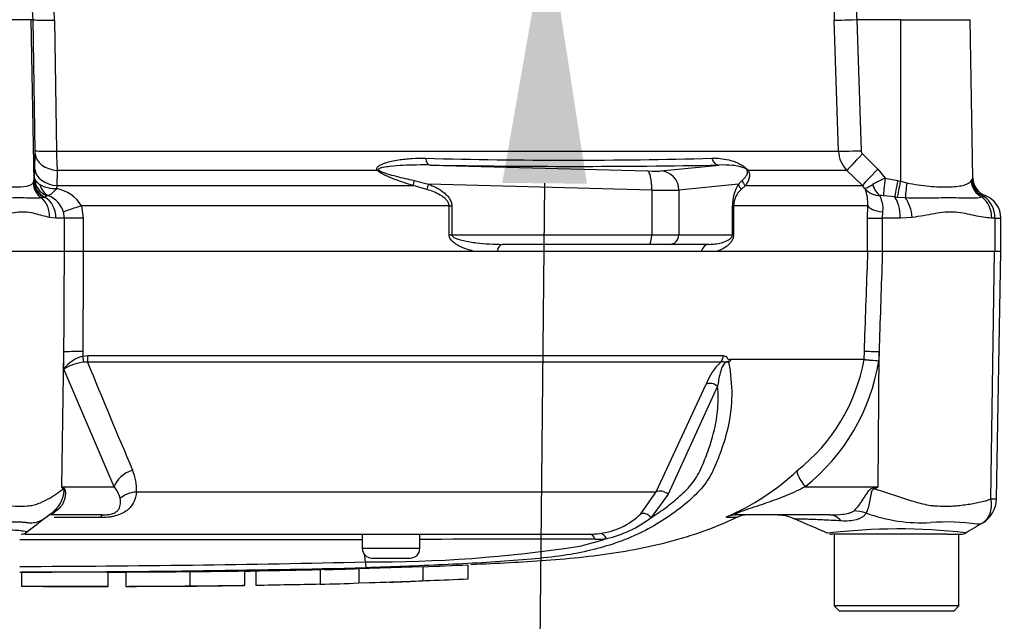
# Model space of a CAD drawing. Units: millimetres. Extents: x 0 to 594, y 0 to 420.
# Drawn here: x 140 to 158, y 288 to 299 of the extents above; entities that cross this region are included whole.
import ezdxf
from ezdxf import colors
from ezdxf.entities.mleader import LeaderData, LeaderLine
from ezdxf.enums import TextEntityAlignment as Align
from ezdxf.math import Vec2, Vec3

# ---------------------------------------------------------------- set-up
doc = ezdxf.new("R2010")
doc.units = ezdxf.units.MM
for name, color, linetype in [('Default', 7, 'Continuous'), ('II2-01-STD', 7, 'Continuous'), ('PART5', 7, 'Continuous'), ('TSH-1', 7, 'Continuous')]:
    doc.layers.add(name, color=color, linetype=linetype)
doc.styles.add('SEACAD_Arial', font='arial.ttf')
doc.dimstyles.new('ISO-InstDr', dxfattribs={"dimtxt": 3.2, "dimasz": 4.48, "dimexe": 1.6, "dimexo": 1.6, "dimgap": 0.8, "dimtad": 1, "dimdec": 0, "dimlfac": 6.000002, "dimzin": 0, "dimdsep": 46, "dimtxsty": 'SEACAD_Arial', "dimblk1": '_SE_FILLED', "dimblk2": '_SE_FILLED', "dimsah": 1, "dimcen": 1.6, "dimadec": 0, "dimazin": 0, "dimtfac": 0.5, "dimtofl": 0, "dimtmove": 0, "dimatfit": 3, "dimfxl": 1, "dimtzin": 0, "dimarcsym": 0})

# ---------------------------------------------------------------- blocks, each defined once
blk = doc.blocks.new('SE4')
at = {"layer": 'II2-01-STD', "color": 7, "linetype": 'Continuous'}
for p, q in [((140.665, 298.768), (138.107, 298.768)), ((140.665, 298.768), (140.714, 295.959)), ((140.704, 298.768), (140.665, 298.768)), ((140.74, 296.489), (140.704, 298.768)), ((141.075, 298.761), (141.11, 296.482)), ((154.712, 296.482), (154.636, 298.761)), ((155.786, 298.768), (155.028, 298.768)), ((155.028, 298.768), (155.104, 296.489)), ((155.786, 298.768), (155.789, 295.959)), ((155.786, 298.768), (157, 298.768)), ((157.048, 296.013), (157, 298.768)), ((140.731, 296.168), (140.74, 296.433)), ((141.11, 296.482), (154.712, 296.482)), ((155.128, 296.433), (155.396, 296.168)), ((140.727, 296.009), (140.731, 296.168)), ((141.123, 296.146), (141.114, 295.881)), ((146.69, 296.146), (141.123, 296.146)), ((147.608, 296.239), (151.388, 296.136)), ((151.623, 296.136), (152.636, 296.239)), ((154.857, 296.146), (153.135, 296.146)), ((155.125, 295.881), (154.857, 296.146)), ((155.396, 296.168), (155.524, 296.009)), ((140.703, 295.93), (140.714, 295.959)), ((140.714, 295.959), (140.716, 295.969)), ((140.716, 295.969), (140.727, 296.009)), ((147.33, 295.971), (147.579, 295.909)), ((152.973, 295.909), (153.035, 295.971)), ((155.524, 296.009), (155.743, 295.969)), ((155.743, 295.969), (155.789, 295.959)), ((155.789, 295.959), (155.901, 295.93)), ((157.015, 295.962), (157.03, 295.985)), ((141.114, 295.881), (141.108, 295.829)), ((141.114, 295.881), (147.314, 295.881)), ((147.552, 295.813), (147.314, 295.881)), ((151.462, 295.803), (147.579, 295.909)), ((151.462, 295.803), (151.462, 295.026)), ((152.973, 295.909), (151.933, 295.803)), ((151.933, 295.803), (151.933, 295.026)), ((153.092, 295.881), (153.017, 295.813)), ((153.092, 295.881), (155.125, 295.881)), ((155.171, 295.829), (155.125, 295.881)), ((140.894, 295.677), (140.852, 295.666)), ((140.906, 295.683), (140.894, 295.677)), ((140.948, 295.705), (140.906, 295.683)), ((155.687, 295.683), (155.491, 295.705)), ((155.733, 295.677), (155.687, 295.683)), ((155.875, 295.666), (155.733, 295.677)), ((157.24, 295.691), (157.209, 295.679)), ((141.247, 295.317), (141.229, 295.422)), ((141.544, 295.527), (141.574, 295.317)), ((147.938, 295.527), (141.544, 295.527)), ((147.938, 295.026), (147.938, 295.527)), ((147.938, 295.527), (147.984, 295.527)), ((147.984, 295.527), (147.984, 295.026)), ((152.865, 295.026), (152.865, 295.527)), ((152.865, 295.527), (152.885, 295.527)), ((155.22, 295.527), (152.885, 295.527)), ((152.885, 295.527), (152.885, 295.026)), ((155.216, 295.317), (155.22, 295.527)), ((155.475, 295.422), (155.467, 295.317)), ((141.099, 295.317), (140.987, 295.328)), ((141.247, 295.317), (141.099, 295.317)), ((141.574, 295.317), (141.247, 295.317)), ((141.247, 294.734), (141.247, 295.317)), ((141.574, 295.317), (141.574, 294.734)), ((155.216, 295.317), (155.467, 295.317)), ((155.216, 294.734), (155.216, 295.317)), ((155.786, 295.317), (155.467, 295.317)), ((155.467, 295.317), (155.467, 294.734)), ((155.992, 295.328), (155.786, 295.317)), ((157.429, 295.317), (157.374, 295.317)), ((157.429, 295.317), (157.429, 294.734)), ((157.429, 295.317), (157.532, 295.317)), ((157.532, 294.734), (157.532, 295.317)), ((147.938, 295.026), (147.984, 295.026)), ((147.984, 295.026), (151.462, 295.026)), ((151.462, 295.026), (151.933, 295.026)), ((151.933, 295.026), (152.865, 295.026)), ((152.865, 295.026), (152.885, 295.026)), ((141.574, 294.734), (141.247, 294.734)), ((148.773, 294.734), (148.391, 294.734)), ((151.418, 294.859), (148.868, 294.859)), ((151.772, 294.859), (151.418, 294.859)), ((152.455, 294.859), (151.772, 294.859)), ((152.587, 294.734), (152.325, 294.734)), ((155.467, 294.734), (155.222, 294.734))]:
    blk.add_line(p, q, dxfattribs=at)
for centre, radius, start, end in [((139.641, 298.74), 1.434, 0.8349, 37.1774), ((167.101, 299.187), 12.473, 178.0717, 181.9568), ((139.713, 298.753), 0.992, 0.8811, 38.1199), ((160.219, 299.022), 5.198, 176.2109, 182.7949), ((139.58, 296.467), 1.16, 358.3027, 1.0688), ((145.472, 296.487), 4.362, 180.0668, 184.486), ((155.212, 296.499), 0.501, 181.9575, 224.8756), ((155.187, 296.492), 0.083, 182.0345, 225.2882), ((150.018, 388.27), 91.946, 268.44926, 271.55074), ((150.122, 437.04), 140.824, 268.97709, 271.02291), ((156.226, 294.329), 1.821, 112.6653, 120.3584), ((157.555, 295.672), 0.611, 146.0675, 149.1827), ((157.37, 296.006), 0.34, 183.5554, 247.4562), ((157.381, 296.019), 0.333, 181.0164, 249.3319), ((141.1, 296.408), 0.58, 241.2051, 270.7244), ((140.989, 295.192), 0.648, 31.1565, 79.4703), ((153.562, 295.535), 0.697, 147.5922, 180.6672), ((153.277, 295.52), 0.392, 131.5467, 178.9168), ((154.528, 295.57), 0.693, 356.4069, 21.8862), ((155.444, 296.073), 0.367, 221.7908, 268.2644), ((140.962, 295.659), 0.0478, 80.9349, 106.9805), ((140.814, 295.304), 0.431, 15.8558, 68.7905), ((155.452, 295.303), 0.404, 84.4456, 92.5816), ((157.336, 295.567), 0.158, 117.423, 127.7329), ((157.236, 295.684), 0.0085, 58.9051, 67.4978), ((156.992, 295.332), 0.437, 358.136, 55.3642), ((157.116, 295.317), 0.417, 0, 69.3035)]:
    blk.add_arc(centre, radius, start, end, dxfattribs=at)
for centre, major_axis, ratio, start_param, end_param in [((141.12, 298.776), (-0.417, -0.007), 0.03337, 0.052381, 1.460044), ((155.049, 298.776), (-0.416, -0.014), 0.015718, 0.110227, 1.51789), ((141.156, 296.496), (-0.417, -0.007), 0.033349, 0.052381, 1.458324), ((141.156, 296.44), (-0.416, 0.015), 0.710487, 0.074429, 1.516986), ((155.125, 296.496), (-0.416, -0.014), 0.015719, 0.111947, 1.517891), ((155.15, 296.44), (-0.293, -0.296), 0.024943, 4.761624, 6.204182), ((147.614, 296.405), (-0.002, -0.167), 0.524302, 5.005666, 6.239712), ((152.642, 296.405), (0.004, -0.167), 0.851446, 4.978516, 6.212562), ((141.147, 296.175), (-0.416, 0.015), 0.710362, 0.074415, 1.518683), ((146.746, 296.264), (-0.125, -0.11), 0.44853, 0.773542, 0.933128), ((151.301, 296.151), (0.333, -0.012), 0.037007, -1.307624, -0.260426), ((151.375, 295.803), (0.009, 0.333), 0.25873, 4.719408, 6.244864), ((151.611, 295.803), (-0.034, 0.332), 0.965594, 4.614938, 6.140394), ((153.239, 296.264), (-0.139, -0.092), 0.588847, 0.263373, 0.422959), ((155.418, 296.175), (-0.293, -0.296), 0.024934, 4.761629, 6.205896), ((141.034, 295.936), (-0.265, 0.202), 0.976135, 0.681452, 1.630604), ((141.046, 295.965), (-0.326, 0.069), 0.973795, 0.232165, 1.299511), ((141.049, 295.975), (-0.326, 0.07), 0.974438, 0.235083, 1.334472), ((141.059, 296.015), (-0.315, 0.108), 0.988342, 0.350852, 1.556413), ((147.373, 295.998), (-0.05, -0.159), 0.204055, 4.950187, 5.607748), ((153.194, 295.998), (-0.137, 0.096), 0.934606, 0.817415, 1.474976), ((155.541, 296.015), (-0.048, -0.33), 0.049279, 4.737209, 5.942771), ((155.76, 295.975), (-0.073, -0.325), 0.047229, 4.740924, 5.840314), ((155.806, 295.965), (-0.074, -0.325), 0.047146, 4.741062, 5.808408), ((155.947, 295.936), (-0.058, -0.328), 0.131778, 4.753406, 5.702559), ((157.34, 295.968), (-0.248, 0.223), 0.948014, 0.775763, 1.861193), ((141.079, 296.018), (-0.046, -0.33), 0.805055, 5.185493, 6.038053), ((147.623, 295.909), (-0.063, -0.154), 0.240889, 4.810072, 5.472645), ((151.289, 295.819), (0.667, -0.012), 0.018523, -1.308654, -0.261456), ((153.134, 295.909), (-0.139, 0.092), 0.89901, 0.632307, 1.29488), ((155.481, 296.018), (0.034, -0.332), 0.587547, 5.014464, 5.867024), ((140.626, 295.328), (0.084, 0.408), 0.862634, 4.887596, 5.840295), ((140.728, 295.317), (0, -0.417), 0.890748, 1.570796, 2.6403), ((155.596, 295.317), (0, 0.417), 0.454497, 4.712389, 5.781892), ((155.784, 295.328), (-0.049, 0.414), 0.495503, 4.654048, 5.606747), ((157.045, 295.317), (0, 0.417), 0.7904, 4.712389, 5.762209), ((141.6, 295.527), (-0.399, -0.12), 0.039063, -1.441077, -0.387334), ((155.632, 295.527), (-0.416, 0.017), 0.286638, 0.141416, 1.195159), ((151.418, 295.026), (0, 0.167), 0.258819, 3.141593, 4.712389), ((151.772, 295.026), (0, 0.167), 0.965926, 3.141593, 4.712389), ((148.868, 294.692), (0, -0.167), 0.587242, 3.141593, 4.459709), ((152.455, 294.692), (0, 0.167), 0.809412, 0, 1.318116)]:
    blk.add_ellipse(centre, major_axis=major_axis, ratio=ratio, start_param=start_param, end_param=end_param, dxfattribs=at)
for points, knots in [([(146.69, 296.146), (146.684, 296.154), (146.681, 296.163), (146.68, 296.18), (146.682, 296.188), (146.691, 296.203), (146.697, 296.209), (146.709, 296.221), (146.717, 296.226), (146.739, 296.241), (146.756, 296.249), (146.791, 296.264), (146.808, 296.271), (146.863, 296.289), (146.9, 296.298), (146.977, 296.315), (147.016, 296.322), (147.133, 296.341), (147.212, 296.349), (147.371, 296.358), (147.45, 296.36), (147.53, 296.358)], [0, 0, 0, 0, 0.03125, 0.03125, 0.0625, 0.0625, 0.09375, 0.09375, 0.125, 0.125, 0.1875, 0.1875, 0.25, 0.25, 0.375, 0.375, 0.5, 0.5, 0.75, 0.75, 1, 1, 1, 1]), ([(152.506, 296.358), (152.604, 296.362), (152.701, 296.353), (152.851, 296.316), (152.901, 296.3), (152.982, 296.264), (153.01, 296.25), (153.055, 296.221), (153.071, 296.209), (153.105, 296.181), (153.123, 296.162), (153.135, 296.146)], [0, 0, 0, 0, 0.5, 0.5, 0.75, 0.75, 0.875, 0.875, 0.9375, 0.9375, 1, 1, 1, 1]), ([(147.314, 295.881), (147.206, 295.914), (147.099, 295.95), (146.939, 296.01), (146.885, 296.031), (146.807, 296.068), (146.781, 296.08), (146.744, 296.102), (146.732, 296.11), (146.709, 296.127), (146.699, 296.136), (146.69, 296.146)], [0, 0, 0, 0, 0.5, 0.5, 0.75, 0.75, 0.875, 0.875, 0.9375, 0.9375, 1, 1, 1, 1]), ([(147.608, 296.239), (147.452, 296.242), (147.295, 296.24), (147.061, 296.228), (146.983, 296.222), (146.867, 296.209), (146.829, 296.204), (146.773, 296.194), (146.754, 296.19), (146.729, 296.181), (146.72, 296.178), (146.706, 296.168), (146.702, 296.16), (146.71, 296.153)], [0, 0, 0, 0, 0.5, 0.5, 0.75, 0.75, 0.875, 0.875, 0.9375, 0.9375, 0.96875, 0.96875, 1, 1, 1, 1]), ([(146.71, 296.153), (146.721, 296.145), (146.733, 296.138), (146.757, 296.126), (146.77, 296.12), (146.808, 296.105), (146.834, 296.096), (146.912, 296.072), (146.964, 296.058), (147.121, 296.017), (147.225, 295.993), (147.33, 295.971)], [0, 0, 0, 0, 0.0625, 0.0625, 0.125, 0.125, 0.25, 0.25, 0.5, 0.5, 1, 1, 1, 1]), ([(153.119, 296.153), (153.115, 296.16), (153.105, 296.168), (153.091, 296.178), (153.085, 296.181), (153.067, 296.189), (153.055, 296.193), (153.023, 296.204), (153.003, 296.209), (152.943, 296.222), (152.905, 296.228), (152.79, 296.24), (152.713, 296.242), (152.636, 296.239)], [0, 0, 0, 0, 0.03125, 0.03125, 0.0625, 0.0625, 0.125, 0.125, 0.25, 0.25, 0.5, 0.5, 1, 1, 1, 1]), ([(153.035, 295.971), (153.06, 295.993), (153.082, 296.017), (153.11, 296.058), (153.118, 296.072), (153.126, 296.096), (153.128, 296.105), (153.129, 296.12), (153.128, 296.126), (153.126, 296.138), (153.124, 296.145), (153.119, 296.153)], [0, 0, 0, 0, 0.5, 0.5, 0.75, 0.75, 0.875, 0.875, 0.9375, 0.9375, 1, 1, 1, 1]), ([(153.135, 296.146), (153.141, 296.136), (153.146, 296.127), (153.153, 296.11), (153.155, 296.102), (153.16, 296.08), (153.161, 296.067), (153.16, 296.031), (153.155, 296.01), (153.135, 295.95), (153.115, 295.914), (153.092, 295.881)], [0, 0, 0, 0, 0.0625, 0.0625, 0.125, 0.125, 0.25, 0.25, 0.5, 0.5, 1, 1, 1, 1]), ([(139.682, 295.962), (139.746, 295.942), (139.809, 295.928), (139.932, 295.903), (139.993, 295.893), (140.169, 295.869), (140.274, 295.86), (140.458, 295.855), (140.533, 295.86), (140.619, 295.878), (140.643, 295.885), (140.681, 295.904), (140.695, 295.915), (140.703, 295.93)], [0, 0, 0, 0, 0.125, 0.125, 0.25, 0.25, 0.5, 0.5, 0.75, 0.75, 0.875, 0.875, 1, 1, 1, 1]), ([(140.727, 296.009), (140.729, 295.992), (140.738, 295.974), (140.77, 295.937), (140.793, 295.918), (140.821, 295.9)], [0, 0, 0, 0, 0.5, 0.5, 1, 1, 1, 1]), ([(155.901, 295.93), (155.967, 295.915), (156.033, 295.904), (156.161, 295.885), (156.224, 295.878), (156.408, 295.86), (156.52, 295.855), (156.72, 295.86), (156.804, 295.869), (156.905, 295.893), (156.934, 295.903), (156.982, 295.928), (157.001, 295.942), (157.015, 295.962)], [0, 0, 0, 0, 0.125, 0.125, 0.25, 0.25, 0.5, 0.5, 0.75, 0.75, 0.875, 0.875, 1, 1, 1, 1]), ([(141.108, 295.829), (141.093, 295.811), (141.079, 295.795), (141.052, 295.766), (141.039, 295.754), (141.004, 295.722), (140.985, 295.71), (140.97, 295.707)], [0, 0, 0, 0, 0.25, 0.25, 0.5, 0.5, 1, 1, 1, 1]), ([(147.938, 295.527), (147.938, 295.538), (147.937, 295.549), (147.931, 295.57), (147.927, 295.58), (147.912, 295.609), (147.899, 295.626), (147.854, 295.672), (147.819, 295.696), (147.746, 295.738), (147.708, 295.755), (147.631, 295.787), (147.592, 295.801), (147.552, 295.813)], [0, 0, 0, 0, 0.0625, 0.0625, 0.125, 0.125, 0.25, 0.25, 0.5, 0.5, 0.75, 0.75, 1, 1, 1, 1]), ([(147.579, 295.909), (147.624, 295.89), (147.668, 295.87), (147.754, 295.825), (147.795, 295.799), (147.853, 295.755), (147.872, 295.739), (147.906, 295.705), (147.923, 295.686), (147.951, 295.646), (147.963, 295.624), (147.98, 295.577), (147.984, 295.552), (147.984, 295.527)], [0, 0, 0, 0, 0.25, 0.25, 0.5, 0.5, 0.625, 0.625, 0.75, 0.75, 0.875, 0.875, 1, 1, 1, 1]), ([(155.171, 295.829), (155.172, 295.829), (155.175, 295.829), (155.18, 295.831), (155.183, 295.832), (155.194, 295.837), (155.203, 295.842), (155.238, 295.861), (155.268, 295.878), (155.305, 295.9)], [0, 0, 0, 0, 0.125, 0.125, 0.25, 0.25, 0.5, 0.5, 1, 1, 1, 1]), ([(140.852, 295.666), (140.828, 295.662), (140.802, 295.661), (140.742, 295.661), (140.709, 295.662), (140.635, 295.664), (140.594, 295.665), (140.504, 295.666), (140.455, 295.667), (140.299, 295.665), (140.184, 295.662), (139.994, 295.66), (139.928, 295.661), (139.793, 295.665), (139.724, 295.67), (139.655, 295.679)], [0, 0, 0, 0, 0.125, 0.125, 0.25, 0.25, 0.375, 0.375, 0.5, 0.5, 0.75, 0.75, 0.875, 0.875, 1, 1, 1, 1]), ([(155.433, 295.707), (155.433, 295.695), (155.438, 295.681), (155.451, 295.643), (155.458, 295.621), (155.472, 295.571), (155.477, 295.543), (155.481, 295.485), (155.48, 295.454), (155.475, 295.422)], [0, 0, 0, 0, 0.25, 0.25, 0.5, 0.5, 0.75, 0.75, 1, 1, 1, 1]), ([(157.209, 295.679), (157.175, 295.67), (157.14, 295.665), (157.064, 295.661), (157.024, 295.66), (156.936, 295.661), (156.889, 295.663), (156.787, 295.665), (156.732, 295.666), (156.561, 295.667), (156.437, 295.665), (156.235, 295.662), (156.164, 295.661), (156.021, 295.661), (155.949, 295.662), (155.875, 295.666)], [0, 0, 0, 0, 0.125, 0.125, 0.25, 0.25, 0.375, 0.375, 0.5, 0.5, 0.75, 0.75, 0.875, 0.875, 1, 1, 1, 1]), ([(140.987, 295.328), (140.91, 295.342), (140.827, 295.37), (140.693, 295.403), (140.646, 295.412), (140.551, 295.422), (140.502, 295.422), (140.351, 295.41), (140.245, 295.384), (140.078, 295.349), (140.021, 295.338), (139.904, 295.322), (139.844, 295.317), (139.783, 295.317)], [0, 0, 0, 0, 0.25, 0.25, 0.375, 0.375, 0.5, 0.5, 0.75, 0.75, 0.875, 0.875, 1, 1, 1, 1]), ([(157.374, 295.317), (157.279, 295.317), (157.179, 295.337), (156.969, 295.384), (156.859, 295.41), (156.686, 295.422), (156.627, 295.422), (156.506, 295.412), (156.444, 295.403), (156.255, 295.37), (156.127, 295.342), (155.992, 295.328)], [0, 0, 0, 0, 0.25, 0.25, 0.5, 0.5, 0.625, 0.625, 0.75, 0.75, 1, 1, 1, 1]), ([(148.391, 294.734), (148.347, 294.744), (148.304, 294.755), (148.217, 294.783), (148.174, 294.8), (148.111, 294.83), (148.091, 294.841), (148.051, 294.866), (148.031, 294.879), (147.994, 294.911), (147.976, 294.929), (147.948, 294.972), (147.938, 294.998), (147.938, 295.026)], [0, 0, 0, 0, 0.25, 0.25, 0.5, 0.5, 0.625, 0.625, 0.75, 0.75, 0.875, 0.875, 1, 1, 1, 1]), ([(147.984, 295.026), (147.984, 295.015), (147.991, 295.006), (148.005, 294.991), (148.013, 294.985), (148.038, 294.97), (148.056, 294.963), (148.111, 294.942), (148.148, 294.932), (148.261, 294.907), (148.337, 294.895), (148.489, 294.877), (148.565, 294.87), (148.716, 294.861), (148.792, 294.859), (148.868, 294.859)], [0, 0, 0, 0, 0.03125, 0.03125, 0.0625, 0.0625, 0.125, 0.125, 0.25, 0.25, 0.5, 0.5, 0.75, 0.75, 1, 1, 1, 1]), ([(152.455, 294.859), (152.492, 294.859), (152.528, 294.861), (152.6, 294.87), (152.636, 294.877), (152.706, 294.895), (152.741, 294.907), (152.791, 294.932), (152.808, 294.942), (152.833, 294.963), (152.841, 294.97), (152.852, 294.986), (152.856, 294.991), (152.862, 295.006), (152.865, 295.015), (152.865, 295.026)], [0, 0, 0, 0, 0.25, 0.25, 0.5, 0.5, 0.75, 0.75, 0.875, 0.875, 0.9375, 0.9375, 0.96875, 0.96875, 1, 1, 1, 1]), ([(152.885, 295.026), (152.885, 294.998), (152.879, 294.973), (152.861, 294.93), (152.85, 294.912), (152.826, 294.88), (152.814, 294.866), (152.787, 294.841), (152.774, 294.83), (152.733, 294.8), (152.704, 294.784), (152.646, 294.755), (152.617, 294.744), (152.587, 294.734)], [0, 0, 0, 0, 0.125, 0.125, 0.25, 0.25, 0.375, 0.375, 0.5, 0.5, 0.75, 0.75, 1, 1, 1, 1])]:
    blk.add_open_spline(points, degree=3, knots=knots, dxfattribs=at)
at = {"layer": 'PART5', "color": 7, "linetype": 'Continuous'}
for p, q in [((141.248, 294.734), (139.726, 294.734)), ((141.574, 294.734), (141.248, 294.734)), ((155.222, 294.734), (141.574, 294.734)), ((155.473, 294.734), (155.222, 294.734)), ((157.422, 294.734), (155.473, 294.734)), ((157.362, 290.433), (157.422, 294.734)), ((157.535, 294.734), (157.422, 294.734)), ((157.46, 290.429), (157.535, 294.734)), ((141.201, 290.642), (141.239, 292.987)), ((141.237, 292.685), (141.239, 292.987)), ((141.567, 292.994), (141.567, 292.913)), ((141.567, 292.913), (141.656, 292.922)), ((141.656, 292.922), (152.705, 292.922)), ((152.826, 292.86), (155.156, 292.86)), ((155.155, 292.854), (152.829, 292.854)), ((155.155, 292.854), (155.155, 292.854)), ((155.156, 292.86), (155.16, 292.994)), ((155.156, 292.86), (155.156, 292.86)), ((155.4, 290.642), (155.415, 292.987)), ((155.415, 292.987), (155.41, 292.833)), ((142.111, 290.642), (141.237, 292.685)), ((141.649, 292.81), (141.584, 292.809)), ((152.664, 292.81), (141.649, 292.81)), ((151.54, 290.55), (152.406, 292.426)), ((152.608, 292.389), (151.747, 290.51)), ((141.201, 290.642), (142.111, 290.642)), ((154.132, 290.642), (155.4, 290.642)), ((155.33, 290.628), (155.4, 290.642)), ((142.498, 290.55), (151.54, 290.55)), ((151.271, 290.17), (151.54, 290.55)), ((151.747, 290.51), (151.45, 290.105)), ((140.946, 290.122), (141.008, 290.169)), ((141.911, 290.151), (141.005, 290.151)), ((141.874, 290.103), (141.071, 290.103)), ((152.764, 290.114), (152.953, 290.114)), ((154.557, 290.151), (152.933, 290.151)), ((140.559, 289.817), (150.376, 289.817)), ((146.428, 289.817), (146.428, 289.567)), ((147.428, 289.567), (147.428, 289.817)), ((156.29, 289.817), (154.588, 289.817)), ((154.636, 289.817), (154.636, 288.567)), ((156.594, 289.817), (156.29, 289.817)), ((156.594, 289.817), (156.841, 289.817)), ((156.803, 288.567), (156.803, 289.817)), ((147.428, 289.567), (146.428, 289.567)), ((146.484, 289.333), (146.467, 289.465)), ((146.365, 289.218), (147.483, 289.255)), ((146.595, 289.401), (147.262, 289.401)), ((147.483, 289.255), (147.483, 289.005)), ((148.265, 289.283), (148.265, 289.033)), ((140.498, 289.154), (140.498, 288.904)), ((142.008, 288.906), (142.008, 289.156)), ((142.313, 289.158), (142.313, 288.908)), ((143.431, 289.165), (143.431, 288.915)), ((144.381, 289.176), (144.381, 288.926)), ((144.577, 289.179), (144.577, 288.929)), ((145.694, 289.205), (145.773, 289.207)), ((145.694, 289.201), (145.694, 288.95)), ((146.365, 289.218), (146.365, 288.968)), ((143.431, 288.915), (143.431, 288.914)), ((143.99, 288.919), (144.381, 288.923)), ((144.381, 288.923), (144.381, 288.926)), ((145.694, 288.95), (145.694, 288.946)), ((146.365, 288.968), (147.483, 289.005)), ((146.462, 288.971), (146.847, 288.98)), ((156.803, 288.567), (154.636, 288.567)), ((154.636, 288.567), (154.719, 288.484)), ((156.719, 288.484), (156.803, 288.567)), ((154.719, 288.484), (156.719, 288.484))]:
    blk.add_line(p, q, dxfattribs=at)
for centre, radius, start, end in [((141.719, 292.34), 0.593, 104.8829, 144.374), ((152.694, 292.781), 0.153, 28.1994, 30.9673), ((152.029, 293.42), 3.177, 308.2071, 349.7282), ((151.925, 293.398), 3.531, 308.6923, 350.7993), ((155.072, 292.863), 0.0841, 353.3921, 357.7899), ((155.072, 292.863), 0.0841, 353.5686, 357.9707), ((156.044, 302.407), 9.594, 264.6871, 266.2127), ((155.797, 297.742), 4.924, 262.5157, 265.4895), ((141.673, 292.01), 0.803, 96.3539, 122.8303), ((264.844, 343.052), 133.046, 202.18647, 203.06408), ((153.38, 292.052), 1.043, 133.3246, 158.9563), ((152.935, 292.687), 0.178, 133.7431, 140.1125), ((141.748, 290.616), 0.753, 354.9711, 24.63), ((151.12, 293.978), 4.194, 292.9657, 313.2563), ((138.81, 289.122), 2.833, 31.5441, 32.4425), ((138.341, 284.83), 6.477, 63.5232, 63.8049), ((141.759, 290.33), 0.471, 12.9036, 41.535), ((141.727, 312.533), 25.809, 301.8323, 301.9883), ((157.42, 290.841), 0.412, 261.8591, 275.5399), ((156.965, 290.438), 0.495, 299.6391, 359.1971), ((155.375, 270.915), 24.021, 126.9233, 128.0574), ((140.747, 290.528), 0.443, 306.0056, 316.1613), ((150.418, 291.038), 1.217, 276.685, 314.5213), ((150.251, 291.643), 1.95, 282.5825, 307.9426), ((153.124, 289.734), 0.417, 90, 114.216), ((153.612, 289.317), 0.833, 66.1248, 89.9987), ((156.154, 292.829), 2.815, 249.9531, 273.2474), ((94.161, 151.729), 150.716, 66.38954, 66.62958), ((156.585, 286.091), 3.937, 82.122, 93.9537), ((297.278, 50.582), 277.387, 120.32592, 120.40114), ((140.495, 289.984), 0.167, 269.9696, 303.9203), ((150.377, 291.248), 1.43, 269.953, 277.3206), ((155.763, 279.704), 10.203, 83.4591, 96.9903), ((154.587, 289.984), 0.167, 257.8693, 270.0009), ((156.841, 289.984), 0.167, 269.9959, 299.9273), ((139.386, -9849.28), 10138.999, 89.9602028, 89.9938781), ((146.618, 312.95), 23.617, 269.6757, 278.6468), ((149.216, 0.459), 289.27, 89.75016, 90.35412), ((149.2, 294.146), 4.648, 282.0302, 288.5195), ((150.476, 291.293), 1.566, 270.0583, 277.3257), ((146.595, 289.567), 0.167, 180, 270), ((147.262, 289.567), 0.167, 270, 0), ((139.386, 600.477), 311.225, 270.19944, 271.30682), ((147.947, 289.359), 1.464, 181.0361, 185.0121), ((139.386, 609.665), 320.512, 270.19366, 271.26991), ((140.845, 525.472), 236.322, 270.62691, 270.85728), ((145.134, 317.419), 28.228, 271.2981, 272.5), ((140.746, 211.773), 77.131, 89.89565, 90.18423), ((145.133, 317.215), 28.275, 271.1368, 272.4965), ((146.225, 310.515), 21.546, 271.7845, 273.3466)]:
    blk.add_arc(centre, radius, start, end, dxfattribs=at)
for centre, major_axis, ratio, start_param, end_param in [((141.624, 292.979), (-0.417, 0.002), 0.035487, -1.43333, -0.388263), ((141.544, 292.919), (0.036, -0.163), 0.12618, 0.799393, 1.506258), ((141.632, 292.928), (0, -0.167), 0.142549, 0.785398, 1.535042), ((152.566, 292.928), (0, -0.167), 0.836507, 0.785398, 1.535042), ((155.573, 292.979), (-0.416, 0.015), 0.004338, -1.18238, -0.137312), ((152.505, 292.308), (-0.154, 0.064), 0.742775, 4.318025, 5.674213), ((142.497, 290.635), (-0.381, -0.168), 0.71668, 4.567959, 5.709772), ((154.289, 290.635), (-0.287, 0.302), 0.272762, 0.134802, 1.294154), ((142, 290.59), (-0.674, -0.49), 0.837967, -0.765186, -0.733677), ((155.645, 290.59), (-0.388, 0.737), 0.320893, 1.352757, 1.383837), ((142.566, 290.255), (-0.414, 0.045), 0.705774, 4.950925, 5.780481), ((151.645, 290.432), (-0.149, 0.075), 0.736826, 4.37331, 5.792729), ((141.495, 289.499), (0.458, -0.696), 0.403415, 2.931511, 3.137714), ((141.911, 289.734), (0, 0.417), 0.191309, 0, 0.482766), ((151.349, 290.027), (-0.115, 0.121), 0.764894, 4.629223, 5.939091), ((152.933, 289.734), (0, -0.417), 0.986092, 3.141593, 3.564242), ((154.557, 289.317), (0, -0.833), 0.499545, 2.635149, 3.141593), ((155.141, 289.505), (-0.653, 0.517), 0.759677, 5.190842, 5.467118), ((150.376, 289.651), (0, 0.167), 0.684929, 5.185342, 6.283185), ((150.574, 289.663), (-0.021, 0.165), 0.714827, 5.098751, 6.230585)]:
    blk.add_ellipse(centre, major_axis=major_axis, ratio=ratio, start_param=start_param, end_param=end_param, dxfattribs=at)
for points, knots in [([(141.239, 292.987), (141.241, 293.514), (141.244, 294.041), (141.247, 294.567), (141.247, 294.623), (141.247, 294.679), (141.248, 294.734)], [0, 0, 0, 0, 0.904625, 0.904625, 0.904625, 1, 1, 1, 1]), ([(141.574, 294.734), (141.574, 294.679), (141.574, 294.623), (141.574, 294.567), (141.572, 294.043), (141.569, 293.519), (141.567, 292.994)], [0, 0, 0, 0, 0.095792, 0.095792, 0.095792, 1, 1, 1, 1]), ([(155.16, 292.994), (155.179, 293.519), (155.198, 294.043), (155.216, 294.567), (155.218, 294.623), (155.22, 294.679), (155.222, 294.734)], [0, 0, 0, 0, 0.904208, 0.904208, 0.904208, 1, 1, 1, 1]), ([(155.473, 294.734), (155.471, 294.679), (155.47, 294.623), (155.468, 294.567), (155.45, 294.041), (155.433, 293.514), (155.415, 292.987)], [0, 0, 0, 0, 0.095375, 0.095375, 0.095375, 1, 1, 1, 1]), ([(152.705, 292.922), (152.716, 292.922), (152.728, 292.92), (152.749, 292.91), (152.76, 292.902), (152.774, 292.887), (152.778, 292.881), (152.784, 292.871), (152.786, 292.868), (152.79, 292.861), (152.792, 292.857), (152.796, 292.85), (152.799, 292.848), (152.804, 292.846), (152.807, 292.847), (152.815, 292.851), (152.82, 292.855), (152.826, 292.86)], [0, 0, 0, 0, 0.25, 0.25, 0.5, 0.5, 0.625, 0.625, 0.6875, 0.6875, 0.75, 0.75, 0.8125, 0.8125, 0.875, 0.875, 1, 1, 1, 1]), ([(152.829, 292.854), (152.83, 292.852), (152.83, 292.85), (152.83, 292.846), (152.829, 292.844), (152.827, 292.839), (152.826, 292.835), (152.82, 292.826), (152.816, 292.82), (152.812, 292.816)], [0, 0, 0, 0, 0.125, 0.125, 0.25, 0.25, 0.5, 0.5, 1, 1, 1, 1]), ([(152.799, 292.802), (152.836, 292.605), (152.854, 292.417), (152.851, 292.056), (152.83, 291.882), (152.762, 291.556), (152.716, 291.402), (152.636, 291.18), (152.607, 291.108), (152.547, 290.966), (152.515, 290.894), (152.463, 290.801), (152.448, 290.777), (152.433, 290.753)], [0, 0, 0, 0, 0.0625, 0.0625, 0.125, 0.125, 0.1875, 0.1875, 0.21875, 0.21875, 0.25, 0.25, 0.2615292, 0.2615292, 0.2615292, 0.2615292]), ([(152.799, 292.802), (152.786, 292.81), (152.769, 292.813), (152.728, 292.79), (152.711, 292.767), (152.676, 292.704), (152.663, 292.661), (152.63, 292.54), (152.619, 292.464), (152.608, 292.389)], [0, 0, 0, 0, 0.125, 0.125, 0.25, 0.25, 0.5, 0.5, 1, 1, 1, 1]), ([(152.812, 292.816), (152.803, 292.816), (152.793, 292.816), (152.776, 292.815), (152.77, 292.814), (152.756, 292.811), (152.748, 292.808), (152.734, 292.806), (152.727, 292.808), (152.714, 292.812), (152.708, 292.813), (152.689, 292.815), (152.677, 292.814), (152.664, 292.81)], [0, 0, 0, 0, 0.25, 0.25, 0.375, 0.375, 0.5, 0.5, 0.625, 0.625, 0.75, 0.75, 1, 1, 1, 1]), ([(151.45, 290.105), (151.54, 290.161), (151.627, 290.22), (151.795, 290.344), (151.876, 290.41), (151.992, 290.515), (152.03, 290.551), (152.102, 290.626), (152.137, 290.665), (152.202, 290.749), (152.232, 290.794), (152.287, 290.889), (152.311, 290.94), (152.356, 291.042), (152.377, 291.094), (152.419, 291.199), (152.439, 291.252), (152.495, 291.413), (152.527, 291.524), (152.567, 291.697), (152.579, 291.756), (152.598, 291.877), (152.605, 291.938), (152.62, 292.126), (152.62, 292.255), (152.608, 292.389)], [0, 0, 0, 0, 0.125, 0.125, 0.25, 0.25, 0.3125, 0.3125, 0.375, 0.375, 0.4375, 0.4375, 0.5, 0.5, 0.5625, 0.5625, 0.625, 0.625, 0.75, 0.75, 0.8125, 0.8125, 0.875, 0.875, 1, 1, 1, 1]), ([(139.681, 290.433), (139.722, 290.415), (139.764, 290.401), (139.816, 290.386), (139.826, 290.383), (139.847, 290.379), (139.858, 290.377), (139.889, 290.371), (139.91, 290.367), (140.013, 290.349), (140.093, 290.335), (140.324, 290.303), (140.468, 290.297), (140.634, 290.311), (140.667, 290.314), (140.729, 290.327), (140.759, 290.336), (140.847, 290.368), (140.902, 290.394), (141.005, 290.451), (141.053, 290.481), (141.143, 290.542), (141.185, 290.573), (141.224, 290.604)], [0, 0, 0, 0, 0.0625, 0.0625, 0.078125, 0.078125, 0.09375, 0.09375, 0.125, 0.125, 0.25, 0.25, 0.5, 0.5, 0.5625, 0.5625, 0.625, 0.625, 0.75, 0.75, 0.875, 0.875, 1, 1, 1, 1]), ([(141.054, 290.207), (141.11, 290.252), (141.157, 290.311), (141.21, 290.417), (141.225, 290.459), (141.238, 290.524), (141.241, 290.546), (141.239, 290.587), (141.232, 290.603), (141.224, 290.604)], [0.0797522, 0.0797522, 0.0797522, 0.0797522, 0.5, 0.5, 0.75, 0.75, 0.875, 0.875, 1, 1, 1, 1]), ([(141.229, 290.628), (141.234, 290.626), (141.238, 290.622), (141.246, 290.612), (141.25, 290.606), (141.259, 290.583), (141.262, 290.564), (141.265, 290.524), (141.264, 290.503), (141.259, 290.461), (141.254, 290.441), (141.243, 290.401), (141.235, 290.381), (141.217, 290.343), (141.206, 290.325), (141.171, 290.274), (141.141, 290.244), (141.106, 290.219)], [0, 0, 0, 0, 0.0625, 0.0625, 0.125, 0.125, 0.25, 0.25, 0.375, 0.375, 0.5, 0.5, 0.625, 0.625, 0.75, 0.75, 1, 1, 1, 1]), ([(152.433, 290.753), (152.364, 290.649), (152.282, 290.559), (152.092, 290.376), (151.98, 290.285), (151.629, 290.028), (151.374, 289.88), (150.964, 289.705), (150.822, 289.654), (150.532, 289.566), (150.386, 289.53), (149.916, 289.435), (149.548, 289.393), (148.932, 289.345), (148.721, 289.331), (148.287, 289.305), (148.063, 289.294), (147.614, 289.273), (147.389, 289.263), (146.939, 289.246), (146.714, 289.238), (146.489, 289.231)], [0.2615292, 0.2615292, 0.2615292, 0.2615292, 0.3125, 0.3125, 0.375, 0.375, 0.5, 0.5, 0.5625, 0.5625, 0.625, 0.625, 0.75, 0.75, 0.8125, 0.8125, 0.875, 0.875, 0.9375, 0.9375, 1, 1, 1, 1]), ([(154.132, 290.642), (154.027, 290.587), (153.918, 290.535), (153.693, 290.441), (153.577, 290.399), (153.342, 290.318), (153.222, 290.279), (153.045, 290.219), (152.982, 290.197), (152.917, 290.169), (152.905, 290.161), (152.907, 290.152), (152.918, 290.151), (152.933, 290.151)], [0, 0, 0, 0, 0.25, 0.25, 0.5, 0.5, 0.75, 0.75, 0.875, 0.875, 0.9375, 0.9375, 1, 1, 1, 1]), ([(154.98, 290.221), (155.006, 290.246), (155.033, 290.276), (155.072, 290.327), (155.085, 290.345), (155.111, 290.383), (155.125, 290.402), (155.151, 290.442), (155.163, 290.462), (155.19, 290.503), (155.203, 290.524), (155.232, 290.564), (155.247, 290.583), (155.275, 290.606), (155.286, 290.612), (155.307, 290.622), (155.318, 290.626), (155.33, 290.628)], [0, 0, 0, 0, 0.25, 0.25, 0.375, 0.375, 0.5, 0.5, 0.625, 0.625, 0.75, 0.75, 0.875, 0.875, 0.9375, 0.9375, 1, 1, 1, 1]), ([(155.34, 290.605), (155.33, 290.604), (155.319, 290.601), (155.302, 290.587), (155.296, 290.577), (155.287, 290.557), (155.284, 290.546), (155.278, 290.524), (155.276, 290.513), (155.265, 290.46), (155.259, 290.418), (155.243, 290.34), (155.234, 290.303), (155.214, 290.238), (155.202, 290.208), (155.189, 290.184)], [0, 0, 0, 0, 0.0625, 0.0625, 0.125, 0.125, 0.1875, 0.1875, 0.25, 0.25, 0.5, 0.5, 0.75, 0.75, 1, 1, 1, 1]), ([(155.34, 290.605), (155.438, 290.573), (155.534, 290.541), (155.723, 290.479), (155.817, 290.449), (156.001, 290.391), (156.091, 290.364), (156.224, 290.332), (156.268, 290.323), (156.334, 290.313), (156.356, 290.311), (156.4, 290.308), (156.422, 290.307), (156.487, 290.304), (156.53, 290.303), (156.615, 290.304), (156.657, 290.305), (156.781, 290.312), (156.861, 290.32), (157.014, 290.343), (157.088, 290.358), (157.194, 290.38), (157.229, 290.388), (157.28, 290.399), (157.297, 290.405), (157.33, 290.418), (157.346, 290.425), (157.362, 290.433)], [0, 0, 0, 0, 0.125, 0.125, 0.25, 0.25, 0.375, 0.375, 0.4375, 0.4375, 0.46875, 0.46875, 0.5, 0.5, 0.5625, 0.5625, 0.625, 0.625, 0.75, 0.75, 0.875, 0.875, 0.9375, 0.9375, 0.96875, 0.96875, 1, 1, 1, 1]), ([(142.498, 290.55), (142.493, 290.488), (142.478, 290.431), (142.44, 290.35), (142.424, 290.324), (142.385, 290.275), (142.363, 290.252), (142.31, 290.209), (142.279, 290.19), (142.21, 290.157), (142.171, 290.143), (142.11, 290.127), (142.089, 290.122), (142.047, 290.115), (142.025, 290.112), (141.96, 290.105), (141.917, 290.103), (141.874, 290.103)], [0, 0, 0, 0, 0.25, 0.25, 0.375, 0.375, 0.5, 0.5, 0.625, 0.625, 0.75, 0.75, 0.8125, 0.8125, 0.875, 0.875, 1, 1, 1, 1]), ([(141.911, 290.151), (141.939, 290.151), (141.968, 290.152), (142.015, 290.157), (142.031, 290.16), (142.062, 290.167), (142.077, 290.171), (142.119, 290.186), (142.14, 290.199), (142.173, 290.226), (142.184, 290.239), (142.202, 290.268), (142.209, 290.282), (142.218, 290.311), (142.22, 290.326), (142.225, 290.372), (142.223, 290.403), (142.218, 290.435)], [0, 0, 0, 0, 0.125, 0.125, 0.1875, 0.1875, 0.25, 0.25, 0.375, 0.375, 0.5, 0.5, 0.625, 0.625, 0.75, 0.75, 1, 1, 1, 1]), ([(157.21, 290.008), (157.213, 290.01), (157.22, 290.014), (157.23, 290.021), (157.24, 290.029), (157.25, 290.037), (157.26, 290.046), (157.27, 290.055), (157.28, 290.066), (157.289, 290.077), (157.298, 290.089), (157.307, 290.102), (157.316, 290.116), (157.324, 290.131), (157.332, 290.147), (157.34, 290.164), (157.346, 290.181), (157.352, 290.2), (157.358, 290.219), (157.362, 290.24), (157.366, 290.261), (157.369, 290.283), (157.371, 290.306), (157.371, 290.33), (157.371, 290.355), (157.369, 290.38), (157.367, 290.406), (157.364, 290.424), (157.362, 290.433)], [0, 0, 0, 0, 0.027104, 0.055109, 0.084016, 0.113827, 0.144541, 0.17616, 0.208685, 0.242116, 0.276454, 0.3117, 0.347855, 0.384921, 0.422897, 0.461786, 0.501587, 0.542303, 0.583935, 0.626482, 0.669947, 0.714332, 0.759636, 0.805861, 0.853009, 0.90108, 0.950077, 1, 1, 1, 1]), ([(140.985, 290.151), (140.932, 290.106), (140.873, 290.065), (140.776, 290.024), (140.742, 290.015), (140.688, 290.008), (140.669, 290.007), (140.64, 290.008), (140.63, 290.009), (140.614, 290.011), (140.609, 290.012), (140.599, 290.013), (140.593, 290.014), (140.588, 290.015)], [0, 0, 0, 0, 0.5, 0.5, 0.75, 0.75, 0.875, 0.875, 0.9375, 0.9375, 0.96875, 0.96875, 1, 1, 1, 1]), ([(141.106, 290.219), (141.093, 290.21), (141.083, 290.202), (141.067, 290.19), (141.061, 290.185), (141.044, 290.172), (141.036, 290.167), (141.017, 290.154), (141.009, 290.151), (141.005, 290.151)], [0, 0, 0, 0, 0.125, 0.125, 0.25, 0.25, 0.5, 0.5, 1, 1, 1, 1]), ([(148.313, 289.289), (148.56, 289.3), (149.172, 289.33), (150.292, 289.403), (151.578, 289.604), (152.494, 289.895), (152.908, 290.096), (152.94, 290.112)], [0, 0, 0, 0, 0.142427, 0.416708, 0.691978, 0.979684, 1, 1, 1, 1]), ([(154.557, 290.151), (154.632, 290.151), (154.707, 290.154), (154.818, 290.167), (154.854, 290.173), (154.906, 290.186), (154.923, 290.191), (154.955, 290.204), (154.97, 290.212), (154.98, 290.221)], [0, 0, 0, 0, 0.5, 0.5, 0.75, 0.75, 0.875, 0.875, 1, 1, 1, 1]), ([(155.189, 290.184), (155.183, 290.17), (155.174, 290.157), (155.152, 290.132), (155.138, 290.121), (155.109, 290.102), (155.092, 290.093), (155.057, 290.078), (155.038, 290.071), (154.979, 290.055), (154.937, 290.049), (154.85, 290.043), (154.805, 290.044), (154.759, 290.046)], [0, 0, 0, 0, 0.125, 0.125, 0.25, 0.25, 0.375, 0.375, 0.5, 0.5, 0.75, 0.75, 1, 1, 1, 1]), ([(140.588, 290.015), (140.582, 290.016), (140.575, 290.017), (140.561, 290.018), (140.554, 290.019), (140.533, 290.021), (140.519, 290.022), (140.474, 290.025), (140.443, 290.026), (140.344, 290.026), (140.273, 290.024), (140.155, 290.016), (140.114, 290.012), (140.03, 290.005), (139.986, 290.001), (139.852, 289.99), (139.759, 289.984), (139.663, 289.983)], [0, 0, 0, 0, 0.03125, 0.03125, 0.0625, 0.0625, 0.125, 0.125, 0.25, 0.25, 0.5, 0.5, 0.625, 0.625, 0.75, 0.75, 1, 1, 1, 1]), ([(154.759, 290.046), (154.698, 290.05), (154.639, 290.053), (154.527, 290.059), (154.474, 290.061), (154.374, 290.066), (154.327, 290.068), (154.24, 290.071), (154.2, 290.073), (154.128, 290.076), (154.097, 290.077), (154.042, 290.079), (154.018, 290.079), (153.962, 290.081), (153.944, 290.082), (153.944, 290.082), (153.944, 290.082), (153.944, 290.082)], [0, 0, 0, 0, 0.0625, 0.0625, 0.125, 0.125, 0.1875, 0.1875, 0.25, 0.25, 0.3125, 0.3125, 0.375, 0.375, 0.5, 0.5, 0.5084984, 0.5084984, 0.5084984, 0.5084984]), ([(157.21, 290.008), (157.195, 290), (157.179, 289.993), (157.157, 289.988), (157.15, 289.987), (157.14, 289.987), (157.137, 289.987), (157.131, 289.988), (157.128, 289.989), (157.125, 289.99)], [0, 0, 0, 0, 0.5, 0.5, 0.75, 0.75, 0.875, 0.875, 1, 1, 1, 1]), ([(138.175, 289.852), (138.173, 289.853), (138.173, 289.854), (138.18, 289.861), (138.217, 289.868), (138.351, 289.886), (138.448, 289.892), (138.682, 289.884), (138.819, 289.872), (139.12, 289.85), (139.279, 289.84), (139.597, 289.841), (139.756, 289.852), (140.042, 289.876), (140.172, 289.887), (140.386, 289.891), (140.473, 289.882), (140.581, 289.865), (140.605, 289.858), (140.598, 289.853)], [0.2362904, 0.2362904, 0.2362904, 0.2362904, 0.25, 0.25, 0.3125, 0.3125, 0.375, 0.375, 0.4375, 0.4375, 0.5, 0.5, 0.5625, 0.5625, 0.625, 0.625, 0.6875, 0.6875, 0.75, 0.75, 0.75, 0.75]), ([(142.008, 289.156), (142.007, 289.156), (142.006, 289.156), (142, 289.156), (141.991, 289.156), (141.966, 289.156), (141.95, 289.156), (141.909, 289.156), (141.892, 289.156), (141.852, 289.156), (141.827, 289.156), (141.78, 289.156), (141.763, 289.156), (141.728, 289.156), (141.71, 289.156), (141.673, 289.156), (141.653, 289.156), (141.61, 289.156), (141.586, 289.156), (141.511, 289.156), (141.458, 289.156), (141.346, 289.156), (141.287, 289.156), (141.168, 289.155), (141.108, 289.155), (140.987, 289.155), (140.926, 289.155), (140.804, 289.155), (140.744, 289.155), (140.621, 289.155), (140.56, 289.155), (140.498, 289.154)], [0.0849516, 0.0849516, 0.0849516, 0.0849516, 0.125, 0.125, 0.25, 0.25, 0.375, 0.375, 0.4375, 0.4375, 0.5, 0.5, 0.53125, 0.53125, 0.5625, 0.5625, 0.59375, 0.59375, 0.625, 0.625, 0.6875, 0.6875, 0.75, 0.75, 0.8125, 0.8125, 0.875, 0.875, 0.9375, 0.9375, 1, 1, 1, 1]), ([(142.313, 289.158), (142.461, 289.159), (142.609, 289.16), (142.756, 289.16), (142.981, 289.162), (143.206, 289.163), (143.431, 289.165)], [0, 0, 0, 0, 0.396369, 0.396369, 0.396369, 1, 1, 1, 1]), ([(142.008, 288.906), (142.008, 288.906), (142.007, 288.906), (142, 288.906), (141.991, 288.906), (141.966, 288.906), (141.95, 288.906), (141.909, 288.906), (141.892, 288.906), (141.852, 288.906), (141.827, 288.906), (141.78, 288.906), (141.763, 288.906), (141.728, 288.906), (141.71, 288.906), (141.673, 288.906), (141.653, 288.906), (141.61, 288.906), (141.586, 288.906), (141.511, 288.906), (141.458, 288.906), (141.346, 288.906), (141.287, 288.906), (141.168, 288.905), (141.108, 288.905), (140.987, 288.905), (140.926, 288.905), (140.804, 288.905), (140.744, 288.905), (140.621, 288.905), (140.56, 288.905), (140.498, 288.904)], [0.0593974, 0.0593974, 0.0593974, 0.0593974, 0.125, 0.125, 0.25, 0.25, 0.375, 0.375, 0.4375, 0.4375, 0.5, 0.5, 0.53125, 0.53125, 0.5625, 0.5625, 0.59375, 0.59375, 0.625, 0.625, 0.6875, 0.6875, 0.75, 0.75, 0.8125, 0.8125, 0.875, 0.875, 0.9375, 0.9375, 1, 1, 1, 1]), ([(142.313, 288.908), (142.461, 288.909), (142.609, 288.91), (142.756, 288.91), (142.981, 288.912), (143.206, 288.913), (143.431, 288.915)], [0, 0, 0, 0, 0.396529, 0.396529, 0.396529, 1, 1, 1, 1]), ([(142.313, 288.907), (142.489, 288.908), (142.798, 288.909), (143.193, 288.911), (143.394, 288.913), (143.434, 288.913)], [0, 0, 0, 0, 0.428571, 0.901089, 1, 1, 1, 1]), ([(143.431, 288.914), (143.431, 288.914), (143.435, 288.914), (143.449, 288.914), (143.459, 288.914), (143.484, 288.915), (143.499, 288.915), (143.532, 288.915), (143.549, 288.916), (143.605, 288.916), (143.646, 288.917), (143.73, 288.918), (143.774, 288.918), (143.909, 288.92), (144.001, 288.921), (144.189, 288.924), (144.285, 288.925), (144.381, 288.926)], [0, 0, 0, 0, 0.0625, 0.0625, 0.125, 0.125, 0.1875, 0.1875, 0.25, 0.25, 0.375, 0.375, 0.5, 0.5, 0.75, 0.75, 1, 1, 1, 1]), ([(143.431, 288.913), (143.431, 288.913), (143.435, 288.913), (143.45, 288.913), (143.461, 288.913), (143.491, 288.913), (143.508, 288.913), (143.55, 288.914), (143.573, 288.914), (143.625, 288.915), (143.653, 288.915), (143.713, 288.915), (143.745, 288.916), (143.844, 288.917), (143.915, 288.918), (143.99, 288.919)], [0, 0, 0, 0, 0.125, 0.125, 0.25, 0.25, 0.375, 0.375, 0.5, 0.5, 0.625, 0.625, 0.75, 0.75, 1, 1, 1, 1])]:
    blk.add_open_spline(points, degree=3, knots=knots, dxfattribs=at)
for points in [[(147.483, 289.25), (147.744, 289.26), (148.004, 289.271), (148.265, 289.283)], [(142.002, 289.156), (142.063, 289.156), (142.167, 289.157), (142.313, 289.157)], [(144.381, 289.173), (144.443, 289.174), (144.507, 289.175), (144.577, 289.176)], [(144.577, 289.179), (144.949, 289.185), (145.322, 289.192), (145.694, 289.201)], [(140.884, 288.904), (141.254, 288.904), (141.626, 288.905), (142.002, 288.906)], [(144.577, 288.929), (144.949, 288.935), (145.322, 288.942), (145.694, 288.95)], [(148.265, 289.033), (147.824, 289.012), (147.383, 288.995), (146.941, 288.98)]]:
    blk.add_open_spline(points, degree=3, dxfattribs=at)
blk = doc.blocks.new('DMBLK266')
at = {"layer": 'Default', "linetype": 'Continuous'}
for points in [[(184.595, 292.964), (183.102, 292.964), (183.848, 288.484)], [(184.595, 276.171), (183.848, 280.651), (183.102, 276.171)]]:
    blk.add_hatch(color=7, dxfattribs=at).paths.add_polyline_path(points)
at = {"layer": 'Default', "color": 7, "linetype": 'Continuous'}
for p, q in [((183.848, 288.484), (183.848, 297.444)), ((158.319, 288.484), (185.448, 288.484)), ((158.319, 280.651), (185.448, 280.651)), ((183.848, 256.982), (183.848, 280.651))]:
    blk.add_line(p, q, dxfattribs=at)
at = {"layer": 'Default', "color": 7, "linetype": 'Continuous', "style": 'SEACAD_Arial'}
for s, p in [('*', (179.848, 276.828)), (')', (179.848, 273.128)), ('1.85"', (179.848, 261.162)), ('47', (176.008, 261.162)), ('(', (179.848, 258.102))]:
    blk.add_text(s, height=3.2, rotation=90, dxfattribs=at).set_placement(p, align=Align.TOP_LEFT)
blk = doc.blocks.new('_SE_FILLED')
at = {"color": 0}
blk.add_line((0, 0), (-1, 0), dxfattribs=at)
blk.add_solid([(0, 0), (-1, -0.1665), (-1, 0.1665), (0, 0)], dxfattribs=at)

msp = doc.modelspace()

# ---------------------------------------------------------------- block references
at = {"layer": 'TSH-1'}
msp.add_blockref('SE4', (0, 0), dxfattribs=at)

# ---------------------------------------------------------------- dimensions: what is measured, and where the dimension line sits
at = {"layer": 'Default', "color": 7, "linetype": 'Continuous'}
dim = msp.add_linear_dim(base=(183.848, 280.651), p1=(156.719, 280.651), p2=(156.719, 288.484), angle=90, text='\\A1;<> *', dimstyle='ISO-InstDr', override={"dimpost": '\\X'}, dxfattribs=at)
dim.commit()
dim.dimension.update_dxf_attribs({"geometry": 'DMBLK266', "text_midpoint": (183.848, 279.688), "dimtype": 161})

# ---------------------------------------------------------------- leaders
ml = msp.add_multileader_mtext('Standard', dxfattribs=at)
ml.set_content('{\\pxsm0.9;\\fArial|b0||i0||c0|p34;\\W1.;IDENTIFICATION PLATE\\P}', color=256)
ml.set_leader_properties()
ml.build(insert=Vec2(0, 0))
ml.multileader.update_dxf_attribs({"dogleg_length": 9.199, "arrow_head_size": 4.48})
ctx = ml.context
ctx.base_point, ctx.char_height, ctx.arrow_head_size, ctx.landing_gap_size = Vec3(86.825, 274.442), 3.2, 4.48, 1.12
notes = []
notes.append((ctx, [(0, (1, 1, 0), (149.372, 274.042), (-1, 0), 9.199, [(0, [(149.645, 300.401)], 0, [])])]))
ctx.mtext.insert = Vec3(88.825, 275.669)
for ctx, leaders in notes:
    for number, flags, end, landing, length, lines in leaders:
        leader = LeaderData()
        leader.index, (leader.has_last_leader_line, leader.has_dogleg_vector, leader.attachment_direction) = number, flags
        leader.last_leader_point, leader.dogleg_vector, leader.dogleg_length = Vec3(end), Vec3(landing), length
        for number, points, colour, breaks in lines:
            line = LeaderLine()
            line.index, line.vertices, line.color, line.breaks = number, Vec3.list(points), colors.encode_raw_color(colour), breaks
            leader.lines.append(line)
        ctx.leaders.append(leader)

doc.saveas('drawing.dxf')
